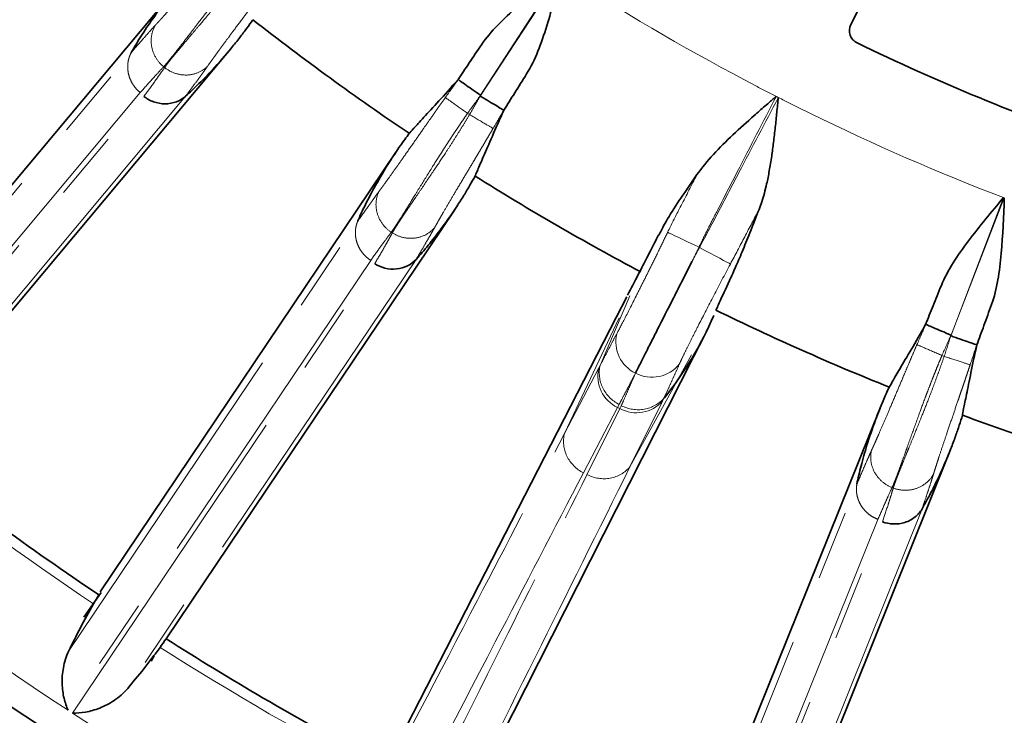
# Model space of a CAD drawing. Units: millimetres. Extents: x 40 to 386, y 10 to 290.
# Drawn here: x 103 to 121, y 34 to 47 of the extents above; entities that cross this region are included whole.
import ezdxf

# ---------------------------------------------------------------- set-up
doc = ezdxf.new("R2010")
doc.units = ezdxf.units.MM
for name, pattern in [('SLD-Durchgehend', [0]), ('SLD-Phantom', [12.7, 6.35, -1.27, 1.27, -1.27, 1.27, -1.27]), ('SLD-Punktstrich', [19.05, 15.24, -1.27, 1.27, -1.27])]:
    doc.linetypes.add(name, pattern=pattern)
doc.layers.add('SICHTBAR', color=7, linetype='SLD-Punktstrich')

msp = doc.modelspace()

# ---------------------------------------------------------------- linework, layer by layer
at = {"color": 8, "linetype": 'SLD-Phantom', "lineweight": 18}
for p, q in [((111.1599, 45.7963), (112.6421, 48.0614)), ((112.627, 48.0711), (111.1671, 45.8101)), ((110.7571, 46.0965), (111.1829, 46.7362)), ((98.703, 39.3298), (104.773, 46.5899)), ((112.0084, 46.2002), (111.5887, 45.539)), ((115.993, 46.0913), (116.2036, 45.9806)), ((104.9412, 45.8586), (98.5763, 38.2479)), ((98.649, 38.1887), (105.0071, 45.7901)), ((105.7698, 45.7909), (99.7007, 38.5328)), ((116.9857, 45.5821), (117.1991, 45.4768)), ((110.9278, 45.4786), (110.9637, 45.4553)), ((119.7666, 41.4066), (120.7455, 43.9303)), ((120.7287, 43.9368), (119.7708, 41.4216)), ((103.6355, 35.6427), (108.9133, 43.4975)), ((109.1571, 42.7878), (103.6226, 34.5535)), ((103.701, 34.5023), (109.2297, 42.7267)), ((109.9882, 42.8072), (104.7111, 34.9544)), ((119.3102, 41.6165), (119.5937, 42.3308)), ((113.3528, 40.8664), (113.8935, 42.1388)), ((120.5126, 41.9781), (120.2396, 41.2441)), ((112.7007, 39.6189), (113.6983, 41.7341)), ((115.0228, 41.0592), (113.8979, 39.0089)), ((119.6056, 41.0476), (119.6455, 41.0323)), ((112.7007, 39.6189), (113.3239, 40.8112)), ((113.3239, 40.8112), (113.3528, 40.8664)), ((113.9797, 40.6814), (113.9994, 40.7221)), ((114.4962, 40.2139), (113.8979, 39.0089)), ((114.5239, 40.2697), (114.4962, 40.2139)), ((113.6716, 40.0964), (113.047, 38.8992)), ((113.1121, 38.866), (113.7136, 40.075)), ((113.7005, 40.1518), (113.6716, 40.0964)), ((113.6716, 40.0964), (113.7136, 40.075)), ((113.7136, 40.075), (113.7397, 40.1275)), ((114.5176, 29.9105), (118.0471, 38.691)), ((119.242, 38.2392), (115.7128, 29.4608)), ((118.4331, 38.0475), (114.7315, 28.8424)), ((114.8189, 28.8086), (118.5168, 38.0027))]:
    msp.add_line(p, q, dxfattribs=at)
at = {"color": 8, "linetype": 'SLD-Phantom', "lineweight": 18, "flags": 128}
for points in [[(105.3863, 46.3177), (105.3841, 46.3195), (105.3818, 46.3214), (105.3795, 46.3232), (105.3773, 46.325), (105.375, 46.3269), (105.3727, 46.3287), (105.3705, 46.3306), (105.3682, 46.3324)], [(109.5518, 43.291), (109.5494, 43.2926), (109.5469, 43.2942), (109.5445, 43.2957), (109.542, 43.2973), (109.5396, 43.2989), (109.5371, 43.3005), (109.5347, 43.3021), (109.5322, 43.3037)], [(114.5873, 43.302), (114.6167, 43.2881), (114.6616, 43.2668), (114.7208, 43.2388), (114.7927, 43.2048), (114.8751, 43.1658), (114.9658, 43.1229), (115.062, 43.0773), (115.1611, 43.0304)], [(115.1611, 43.0304), (115.1622, 43.0299), (115.1633, 43.0293), (115.1644, 43.0287), (115.1655, 43.0282), (115.1666, 43.0276), (115.1677, 43.0271), (115.1688, 43.0265), (115.1699, 43.0259)], [(115.735, 42.7216), (115.7103, 42.735), (115.6687, 42.7574), (115.6117, 42.7881), (115.541, 42.8261), (115.4588, 42.8704), (115.3676, 42.9195), (115.2703, 42.9719), (115.1699, 43.0259)], [(118.7145, 38.6217), (118.7118, 38.6227), (118.7091, 38.6238), (118.7064, 38.6248), (118.7036, 38.6259), (118.7009, 38.6269), (118.6982, 38.628), (118.6955, 38.629), (118.6927, 38.6301)]]:
    msp.add_lwpolyline(points, dxfattribs=at)
at = {"color": 8, "linetype": 'SLD-Phantom', "lineweight": 18}
for centre, radius, start, end in [((136.3458, 84.5451), 43.5078, 236.98798, 242.1087), ((136.3458, 84.5451), 43.5078, 242.42198, 243), ((136.3458, 84.5451), 43.5078, 243, 243.57802), ((136.3458, 84.5451), 43.5078, 243.8913, 248.96438), ((114.2844, 41.3), 0.6444, 167.01911, 243.75273), ((114.2981, 41.2946), 0.6458, 242.45299, 321.54969), ((113.9523, 40.6749), 0.643, 167.76293, 244.11024), ((114.0166, 40.6421), 0.643, 241.88976, 318.23707), ((136.3458, 84.5451), 57.8698, 231.559702, 236.119496), ((136.3458, 84.5451), 59.7492, 230.882134, 236.792292), ((136.3458, 84.5451), 57.8698, 237.559702, 242.190742), ((136.3458, 84.5451), 59.7492, 236.882134, 242.895006)]:
    msp.add_arc(centre, radius, start, end, dxfattribs=at)
for points, knots in [([(105.2213, 47.0967), (105.2309, 47.1071), (105.2501, 47.1279), (105.2824, 47.1633), (105.3209, 47.2058), (105.3716, 47.2623), (105.4587, 47.3601), (105.5841, 47.5023), (105.7592, 47.7026), (105.9483, 47.9202), (106.1265, 48.1259), (106.2721, 48.2939), (106.3888, 48.4283), (106.5007, 48.5567), (106.5736, 48.6398), (106.6089, 48.68)], [0, 0, 0, 0, 0.0409921, 0.0819273, 0.1228118, 0.1772509, 0.245324, 0.3757166, 0.4932478, 0.6281286, 0.7445591, 0.8138567, 0.8795853, 0.9416592, 1, 1, 1, 1]), ([(106.9835, 48.3496), (106.9601, 48.3226), (106.9125, 48.2674), (106.8403, 48.1825), (106.7661, 48.0941), (106.6899, 48.0023), (106.612, 47.9073), (106.5326, 47.8095), (106.4077, 47.654), (106.2202, 47.4159), (106.0239, 47.1627), (105.8797, 46.975), (105.7839, 46.8502), (105.7028, 46.7449), (105.6184, 46.6363), (105.5419, 46.5392), (105.4734, 46.4545), (105.4154, 46.3851), (105.3836, 46.3496), (105.3682, 46.3324)], [0, 0, 0, 0, 0.03188764, 0.06510375, 0.09964978, 0.13552703, 0.17273666, 0.21127972, 0.25115718, 0.35819076, 0.50100742, 0.58000171, 0.62545098, 0.69056366, 0.7508465, 0.8182948, 0.88230089, 0.94286799, 1, 1, 1, 1]), ([(105.3863, 46.3177), (105.3938, 46.328), (105.4088, 46.3491), (105.4357, 46.3849), (105.4665, 46.4247), (105.5017, 46.4692), (105.5414, 46.5184), (105.5858, 46.5727), (105.6433, 46.6422), (105.7186, 46.732), (105.8019, 46.8306), (105.9037, 46.9505), (106.0563, 47.1306), (106.2653, 47.3793), (106.4776, 47.6361), (106.6413, 47.8386), (106.7744, 48.0065), (106.8992, 48.1668), (106.9784, 48.2719), (107.0167, 48.3226)], [0, 0, 0, 0, 0.0321726, 0.0654976, 0.099976, 0.1356083, 0.1723954, 0.2103376, 0.2494357, 0.3091201, 0.374669, 0.415366, 0.4991076, 0.6417757, 0.7488064, 0.8176528, 0.8824632, 0.9432434, 1, 1, 1, 1]), ([(107.4192, 48.0267), (107.4014, 48.0026), (107.3651, 47.9534), (107.3093, 47.8783), (107.2516, 47.8007), (107.192, 47.7208), (107.1308, 47.639), (107.0683, 47.5555), (106.9655, 47.4183), (106.8174, 47.2205), (106.6449, 46.9897), (106.4865, 46.7764), (106.3774, 46.6279), (106.3, 46.5215), (106.2497, 46.4516), (106.2046, 46.3883), (106.18, 46.3532), (106.1677, 46.3357)], [0, 0, 0, 0, 0.032729, 0.0667447, 0.1020346, 0.1385859, 0.1763852, 0.2154191, 0.2556746, 0.3717473, 0.5068197, 0.6245491, 0.7544832, 0.81394, 0.8772309, 0.9386136, 1, 1, 1, 1]), ([(104.7769, 46.5938), (104.8493, 46.6772), (104.9579, 46.8024), (105.0953, 46.9568), (105.1706, 47.0409), (105.2091, 47.0832), (105.2213, 47.0967)], [0, 0, 0, 0, 0.499267, 0.7489966, 0.9197642, 1, 1, 1, 1]), ([(105.2213, 47.0967), (105.1886, 47.0436), (105.163, 46.9808), (105.137, 46.8432), (105.1368, 46.7687), (105.1648, 46.623), (105.1929, 46.5521), (105.2692, 46.4279), (105.3171, 46.3746), (105.3682, 46.3324)], [0, 0, 0, 0, 0.25, 0.25, 0.5, 0.5, 0.75, 0.75, 1, 1, 1, 1]), ([(104.7769, 46.5938), (104.7699, 46.5802), (104.7549, 46.5507), (104.7361, 46.5001), (104.7203, 46.44), (104.7108, 46.3698), (104.7107, 46.2902), (104.7233, 46.2028), (104.7516, 46.1108), (104.7975, 46.0191), (104.8601, 45.9316), (104.9141, 45.883), (104.9412, 45.8586)], [0, 0, 0, 0, 0.0581063, 0.1259167, 0.2038638, 0.2921936, 0.3908387, 0.4992791, 0.6164208, 0.7405352, 0.8693052, 1, 1, 1, 1]), ([(105.3682, 46.3324), (105.327, 46.2878), (105.2547, 46.2096), (105.112, 46.052), (105.0116, 45.9382), (104.9413, 45.8585)], [0, 0, 0, 0, 0.285731, 0.500019, 1, 1, 1, 1]), ([(105.0074, 45.7899), (105.0716, 45.877), (105.1613, 45.9991), (105.2725, 46.1553), (105.3352, 46.2437), (105.3722, 46.2972), (105.3863, 46.3177)], [0, 0, 0, 0, 0.4999792, 0.6999812, 0.8849739, 1, 1, 1, 1]), ([(105.3863, 46.3177), (105.4385, 46.2763), (105.5009, 46.2405), (105.639, 46.1916), (105.7146, 46.1789), (105.8638, 46.1824), (105.937, 46.1985), (106.0665, 46.2535), (106.1227, 46.2921), (106.1677, 46.3357)], [0, 0, 0, 0, 0.25, 0.25, 0.5, 0.5, 0.75, 0.75, 1, 1, 1, 1]), ([(106.1677, 46.3357), (106.1619, 46.3274), (106.1448, 46.3034), (106.1118, 46.2573), (106.0506, 46.1725), (105.9672, 46.058), (105.8674, 45.9226), (105.8007, 45.8337), (105.7678, 45.7898)], [0, 0, 0, 0, 0.0433769, 0.1269574, 0.2509798, 0.5007115, 0.7535578, 1, 1, 1, 1]), ([(110.5207, 45.7682), (110.5988, 45.8782), (110.6775, 45.9877), (110.7571, 46.0964), (110.7571, 46.0964), (110.7571, 46.0965), (110.7571, 46.0965)], [0, 0, 0, 0, 0.0008097487, 0.0008097487, 0.0008097487, 0.0008098087, 0.0008098087, 0.0008098087, 0.0008098087]), ([(109.3063, 44.0485), (109.3147, 44.0598), (109.3316, 44.0825), (109.36, 44.1211), (109.3939, 44.1674), (109.4384, 44.2289), (109.5148, 44.3352), (109.6247, 44.4898), (109.7778, 44.7073), (109.9431, 44.9435), (110.0989, 45.1666), (110.2261, 45.3489), (110.3282, 45.4948), (110.426, 45.6342), (110.4898, 45.7244), (110.5207, 45.7682)], [0, 0, 0, 0, 0.04099212, 0.08192726, 0.12281184, 0.17725089, 0.24532404, 0.37571656, 0.49324777, 0.62812864, 0.74455908, 0.81385673, 0.8795853, 0.94165923, 1, 1, 1, 1]), ([(110.5207, 45.7682), (110.5252, 45.765), (110.571, 45.7324), (110.7209, 45.6258), (110.8241, 45.5524), (110.9278, 45.4786)], [0, 0, 0, 0, 0.5, 0.5, 1, 1, 1, 1]), ([(116.5697, 45.7843), (116.3337, 45.3259), (116.0978, 44.8676), (115.7439, 44.18), (115.6259, 43.9508), (115.4489, 43.607), (115.3895, 43.4926), (115.2728, 43.2628), (115.2162, 43.147), (115.1611, 43.0304)], [0, 0, 0, 0, 0.5, 0.5, 0.75, 0.75, 0.875, 0.875, 1, 1, 1, 1]), ([(115.1699, 43.0259), (115.2922, 43.253), (115.412, 43.4813), (115.652, 43.9378), (115.7718, 44.1661), (116.1309, 44.8513), (116.3698, 45.3083), (116.6094, 45.7651)], [0, 0, 0, 0, 0.25, 0.25, 0.5, 0.5, 1, 1, 1, 1]), ([(110.9278, 45.4786), (110.9074, 45.4493), (110.8657, 45.3895), (110.8029, 45.2976), (110.7383, 45.2019), (110.6721, 45.1026), (110.6046, 45), (110.5359, 44.8944), (110.4279, 44.7267), (110.2662, 44.4703), (110.0975, 44.198), (109.9737, 43.9963), (109.8916, 43.8621), (109.8218, 43.7489), (109.7493, 43.632), (109.6833, 43.5275), (109.6241, 43.4361), (109.5737, 43.361), (109.5458, 43.3224), (109.5322, 43.3037)], [0, 0, 0, 0, 0.0318876, 0.0651037, 0.0996498, 0.135527, 0.1727367, 0.2112797, 0.2511572, 0.3581908, 0.5010074, 0.5800017, 0.625451, 0.6905637, 0.7508465, 0.8182948, 0.8823009, 0.942868, 1, 1, 1, 1]), ([(109.5518, 43.291), (109.5581, 43.302), (109.5709, 43.3246), (109.5939, 43.363), (109.6203, 43.4058), (109.6507, 43.4537), (109.685, 43.5068), (109.7235, 43.5654), (109.7735, 43.6405), (109.839, 43.7378), (109.9114, 43.8445), (110.0002, 43.9744), (110.1331, 44.1694), (110.315, 44.4386), (110.4992, 44.7162), (110.6409, 44.9347), (110.7557, 45.1156), (110.863, 45.2881), (110.9309, 45.4009), (110.9637, 45.4553)], [0, 0, 0, 0, 0.0321726, 0.0654976, 0.099976, 0.1356083, 0.1723954, 0.2103376, 0.2494357, 0.3091201, 0.374669, 0.415366, 0.4991076, 0.6417757, 0.7488064, 0.8176528, 0.8824632, 0.9432434, 1, 1, 1, 1]), ([(110.9637, 45.4553), (111.0737, 45.391), (111.1831, 45.327), (111.3419, 45.2341), (111.3904, 45.2058), (111.3949, 45.2031)], [0, 0, 0, 0, 0.5, 0.5, 1, 1, 1, 1]), ([(111.5887, 45.539), (111.5887, 45.539), (111.5887, 45.5389), (111.5887, 45.5389), (111.525, 45.4266), (111.4603, 45.3146), (111.3949, 45.2031)], [-0.00000006, -0.00000006, -0.00000006, -0.00000006, 0, 0, 0, 0.00077610924, 0.00077610924, 0.00077610924, 0.00077610924]), ([(111.3949, 45.2031), (111.3797, 45.1773), (111.3487, 45.1245), (111.3011, 45.044), (111.2518, 44.9608), (111.2009, 44.8752), (111.1486, 44.7874), (111.0952, 44.6978), (111.0073, 44.5506), (110.8806, 44.3384), (110.7332, 44.0908), (110.598, 43.8621), (110.505, 43.7031), (110.4391, 43.5891), (110.3964, 43.5144), (110.3581, 43.4467), (110.3374, 43.4092), (110.327, 43.3905)], [0, 0, 0, 0, 0.032729, 0.0667447, 0.1020346, 0.1385859, 0.1763852, 0.2154191, 0.2556746, 0.3717473, 0.5068197, 0.6245491, 0.7544832, 0.81394, 0.8772309, 0.9386136, 1, 1, 1, 1]), ([(114.7991, 43.7248), (114.7991, 43.7248), (114.7991, 43.7249), (114.7991, 43.7249), (114.8941, 43.9099), (114.9891, 44.095), (115.0842, 44.2801), (115.0974, 44.3058), (115.1106, 44.3316), (115.1239, 44.3573)], [-0.0000000599, -0.0000000599, -0.0000000599, -0.0000000599, 0, 0, 0, 0.0012482655, 0.0012482655, 0.0012482655, 0.0014219208, 0.0014219208, 0.0014219208, 0.0014219208]), ([(108.9168, 43.5018), (108.9801, 43.5924), (109.0751, 43.7282), (109.1955, 43.8961), (109.2616, 43.9876), (109.2955, 44.0338), (109.3063, 44.0485)], [0, 0, 0, 0, 0.49926702, 0.74899656, 0.91976421, 1, 1, 1, 1]), ([(109.3063, 44.0485), (109.2792, 43.9922), (109.2604, 43.9271), (109.2489, 43.7875), (109.2565, 43.7134), (109.2996, 43.5714), (109.3349, 43.5039), (109.4238, 43.3883), (109.477, 43.3403), (109.5322, 43.3037)], [0, 0, 0, 0, 0.25, 0.25, 0.5, 0.5, 0.75, 0.75, 1, 1, 1, 1]), ([(116.2593, 43.72), (116.1723, 43.5535), (116.0852, 43.3869), (115.9108, 43.0539), (115.8237, 42.8874), (115.735, 42.7216)], [0, 0, 0, 0, 0.5, 0.5, 1, 1, 1, 1]), ([(108.9168, 43.5018), (108.9113, 43.4876), (108.8994, 43.4566), (108.886, 43.4044), (108.8766, 43.343), (108.8745, 43.2722), (108.8827, 43.193), (108.9044, 43.1074), (108.9421, 43.0189), (108.9974, 42.9324), (109.0688, 42.852), (109.1275, 42.8093), (109.1571, 42.7878)], [0, 0, 0, 0, 0.0581063, 0.1259167, 0.2038638, 0.2921936, 0.3908387, 0.4992791, 0.6164208, 0.7405352, 0.8693052, 1, 1, 1, 1]), ([(109.5322, 43.3037), (109.4959, 43.255), (109.4322, 43.1697), (109.3067, 42.9981), (109.2187, 42.8744), (109.1571, 42.7878)], [0, 0, 0, 0, 0.285731, 0.500019, 1, 1, 1, 1]), ([(109.2301, 42.7264), (109.2848, 42.8198), (109.3613, 42.9506), (109.4556, 43.1176), (109.5087, 43.212), (109.5398, 43.2691), (109.5518, 43.291)], [0, 0, 0, 0, 0.4999792, 0.6999812, 0.8849739, 1, 1, 1, 1]), ([(109.5518, 43.291), (109.608, 43.2553), (109.6738, 43.2261), (109.8163, 43.192), (109.8928, 43.1873), (110.0408, 43.2063), (110.1119, 43.23), (110.2349, 43.2982), (110.2868, 43.3424), (110.327, 43.3905)], [0, 0, 0, 0, 0.25, 0.25, 0.5, 0.5, 0.75, 0.75, 1, 1, 1, 1]), ([(110.327, 43.3905), (110.322, 43.3817), (110.3076, 43.356), (110.2796, 43.3067), (110.2276, 43.216), (110.1566, 43.0934), (110.0715, 42.9484), (110.0145, 42.8529), (109.9863, 42.8058)], [0, 0, 0, 0, 0.0433769, 0.1269574, 0.2509798, 0.5007115, 0.7535578, 1, 1, 1, 1]), ([(113.6565, 41.4448), (113.6946, 41.5149), (113.7445, 41.6115), (113.8707, 41.8574), (113.9441, 42.002), (114.0682, 42.2486), (114.112, 42.3358), (114.2016, 42.5149), (114.2478, 42.6074), (114.3427, 42.7986), (114.3918, 42.898), (114.4896, 43.0982), (114.5385, 43.1995), (114.5873, 43.302)], [0, 0, 0, 0, 0.25, 0.25, 0.5, 0.5, 0.625, 0.625, 0.75, 0.75, 0.875, 0.875, 1, 1, 1, 1]), ([(115.735, 42.7216), (115.6298, 42.5249), (115.5295, 42.3322), (115.334, 41.9565), (115.2434, 41.7808), (115.1195, 41.5381), (115.0803, 41.4607), (115.0084, 41.3178), (114.9753, 41.2515), (114.9151, 41.1293), (114.8879, 41.0731), (114.8404, 40.9737), (114.82, 40.9302), (114.8038, 40.8931)], [0, 0, 0, 0, 0.25, 0.25, 0.5, 0.5, 0.625, 0.625, 0.75, 0.75, 0.875, 0.875, 1, 1, 1, 1]), ([(119.1473, 41.2462), (119.2007, 41.3701), (119.255, 41.4935), (119.3102, 41.6165), (119.3102, 41.6165), (119.3102, 41.6165), (119.3102, 41.6165)], [0, 0, 0, 0, 0.0008097487, 0.0008097487, 0.0008097487, 0.0008098087, 0.0008098087, 0.0008098087, 0.0008098087]), ([(113.353, 40.8664), (113.353, 40.8664), (113.353, 40.8664), (113.353, 40.8664), (113.4245, 41.0037), (113.4957, 41.1413), (113.5674, 41.2783), (113.5964, 41.3335), (113.6261, 41.389), (113.6565, 41.4448)], [-0.00000006, -0.00000006, -0.00000006, -0.00000006, 0, 0, 0, 0.00268993, 0.00268993, 0.00268993, 0.0037747326, 0.0037747326, 0.0037747326, 0.0037747326]), ([(118.3169, 39.3116), (118.3228, 39.3245), (118.3346, 39.3502), (118.3543, 39.3938), (118.3778, 39.4461), (118.4086, 39.5155), (118.4612, 39.6354), (118.5366, 39.8094), (118.6411, 40.054), (118.7537, 40.3194), (118.8597, 40.5701), (118.9462, 40.7749), (119.0157, 40.9388), (119.0824, 41.0955), (119.1261, 41.197), (119.1473, 41.2462)], [0, 0, 0, 0, 0.0409921, 0.0819273, 0.1228118, 0.1772509, 0.245324, 0.3757166, 0.4932478, 0.6281286, 0.7445591, 0.8138567, 0.8795853, 0.9416592, 1, 1, 1, 1]), ([(119.1473, 41.2462), (119.1523, 41.244), (119.2039, 41.2217), (119.3726, 41.1486), (119.4888, 41.0983), (119.6056, 41.0476)], [0, 0, 0, 0, 0.5, 0.5, 1, 1, 1, 1]), ([(120.2396, 41.2441), (120.2396, 41.2441), (120.2395, 41.244), (120.2395, 41.244), (120.2006, 41.1209), (120.1606, 40.9979), (120.1198, 40.8753)], [-0.00000006, -0.00000006, -0.00000006, -0.00000006, 0, 0, 0, 0.00077610924, 0.00077610924, 0.00077610924, 0.00077610924]), ([(114.8038, 40.8931), (114.7778, 40.8331), (114.7501, 40.7731), (114.723, 40.7135), (114.6961, 40.6543), (114.6695, 40.5953), (114.643, 40.5362), (114.6164, 40.477), (114.5897, 40.4178), (114.5629, 40.3587), (114.5489, 40.3279), (114.5349, 40.297), (114.5208, 40.2663)], [0, 0, 0, 0, 0.0010829116, 0.0010829116, 0.0010829116, 0.0021566739, 0.0021566739, 0.0021566739, 0.0032339028, 0.0032339028, 0.0032339028, 0.0037970522, 0.0037970522, 0.0037970522, 0.0037970522]), ([(119.6056, 41.0476), (119.5918, 41.0148), (119.5634, 40.9476), (119.5211, 40.8446), (119.4778, 40.7375), (119.4337, 40.6266), (119.389, 40.5123), (119.3437, 40.3947), (119.273, 40.2082), (119.1682, 39.9238), (119.0597, 39.6223), (118.9806, 39.3993), (118.9281, 39.251), (118.8835, 39.1258), (118.8368, 38.9964), (118.794, 38.8804), (118.755, 38.7787), (118.7214, 38.6948), (118.7021, 38.6512), (118.6927, 38.6301)], [0, 0, 0, 0, 0.0318876, 0.0651037, 0.0996498, 0.135527, 0.1727367, 0.2112797, 0.2511572, 0.3581908, 0.5010074, 0.5800017, 0.625451, 0.6905637, 0.7508465, 0.8182948, 0.8823009, 0.942868, 1, 1, 1, 1]), ([(118.7145, 38.6217), (118.7184, 38.6338), (118.7262, 38.6585), (118.7407, 38.7008), (118.7577, 38.7482), (118.7774, 38.8014), (118.7999, 38.8605), (118.8254, 38.9258), (118.8587, 39.0097), (118.9025, 39.1184), (118.9512, 39.2379), (119.011, 39.3834), (119.1005, 39.6018), (119.2224, 39.903), (119.345, 40.2127), (119.438, 40.4559), (119.5128, 40.6567), (119.5819, 40.8478), (119.6248, 40.9722), (119.6455, 41.0323)], [0, 0, 0, 0, 0.0321726, 0.0654976, 0.099976, 0.1356083, 0.1723954, 0.2103376, 0.2494357, 0.3091201, 0.374669, 0.415366, 0.4991076, 0.6417757, 0.7488064, 0.8176528, 0.8824632, 0.9432434, 1, 1, 1, 1]), ([(119.6455, 41.0323), (119.7665, 40.9922), (119.8869, 40.9524), (120.0615, 40.8946), (120.1148, 40.8769), (120.1198, 40.8753)], [0, 0, 0, 0, 0.5, 0.5, 1, 1, 1, 1]), ([(113.353, 40.8664), (113.3203, 40.7322), (113.3371, 40.5851), (113.4623, 40.3278), (113.5703, 40.2184), (113.7006, 40.1518)], [0, 0, 0, 0, 0.5, 0.5, 1, 1, 1, 1]), ([(120.1198, 40.8753), (120.1103, 40.8468), (120.0909, 40.7888), (120.0612, 40.7001), (120.0302, 40.6085), (119.9982, 40.5141), (119.9653, 40.4174), (119.9317, 40.3187), (119.8763, 40.1564), (119.7965, 39.9225), (119.7038, 39.6497), (119.6191, 39.3979), (119.5612, 39.2229), (119.5205, 39.0978), (119.4942, 39.0158), (119.4709, 38.9417), (119.4583, 38.9007), (119.4521, 38.8802)], [0, 0, 0, 0, 0.032729, 0.0667447, 0.1020346, 0.1385859, 0.1763852, 0.2154191, 0.2556746, 0.3717473, 0.5068197, 0.6245491, 0.7544832, 0.81394, 0.8772309, 0.9386136, 1, 1, 1, 1]), ([(113.9797, 40.6814), (113.9574, 40.6408), (113.9355, 40.6001), (113.914, 40.5591), (113.8854, 40.5049), (113.8571, 40.4505), (113.8286, 40.3962), (113.8002, 40.3419), (113.7717, 40.2875), (113.7433, 40.2332), (113.7291, 40.2061), (113.7148, 40.1789), (113.7006, 40.1518)], [0.0002643897, 0.0002643897, 0.0002643897, 0.0002643897, 0.0010756375, 0.0010756375, 0.0010756375, 0.0021512607, 0.0021512607, 0.0021512607, 0.0032268837, 0.0032268837, 0.0032268837, 0.0037646712, 0.0037646712, 0.0037646712, 0.0037646712]), ([(113.7396, 40.1275), (113.7524, 40.1569), (113.7653, 40.1862), (113.778, 40.2157), (113.8025, 40.272), (113.8268, 40.3284), (113.8511, 40.3848), (113.8754, 40.4412), (113.8997, 40.4977), (113.9243, 40.5539), (113.9428, 40.5964), (113.9614, 40.6388), (113.9797, 40.6814)], [0, 0, 0, 0, 0.0005614596, 0.0005614596, 0.0005614596, 0.0016370962, 0.0016370962, 0.0016370962, 0.0027127333, 0.0027127333, 0.0027127333, 0.003523927, 0.003523927, 0.003523927, 0.003523927]), ([(113.7396, 40.1275), (113.8698, 40.0623), (114.0212, 40.0398), (114.3023, 40.0897), (114.4311, 40.162), (114.5208, 40.2663)], [0, 0, 0, 0, 0.5, 0.5, 1, 1, 1, 1]), ([(109.0011, 32.5222), (109.7033, 33.8722), (110.4062, 35.2218), (111.1098, 36.5711), (111.6397, 37.5872), (112.17, 38.6032), (112.7007, 39.6189)], [0, 0, 0, 0, 0.026794486, 0.026794486, 0.026794486, 0.046973438, 0.046973438, 0.046973438, 0.046973438]), ([(112.7007, 39.6189), (112.6667, 39.4843), (112.6825, 39.3361), (112.8073, 39.0767), (112.9159, 38.9663), (113.047, 38.8992)], [0, 0, 0, 0, 0.5, 0.5, 1, 1, 1, 1]), ([(118.0496, 38.6959), (118.0927, 38.7977), (118.1573, 38.9503), (118.2402, 39.1396), (118.2858, 39.2428), (118.3094, 39.295), (118.3169, 39.3116)], [0, 0, 0, 0, 0.499267, 0.7489966, 0.9197642, 1, 1, 1, 1]), ([(118.3169, 39.3116), (118.3021, 39.2509), (118.2972, 39.1833), (118.315, 39.0444), (118.3378, 38.9735), (118.4095, 38.8435), (118.4581, 38.7849), (118.5691, 38.6903), (118.6311, 38.6544), (118.6927, 38.6301)], [0, 0, 0, 0, 0.25, 0.25, 0.5, 0.5, 0.75, 0.75, 1, 1, 1, 1]), ([(113.8979, 39.0089), (113.3224, 37.8503), (112.7464, 36.6919), (112.1699, 35.5339), (111.5576, 34.3038), (110.9447, 33.074), (110.3312, 31.8445)], [0, 0, 0, 0, 0.022778629, 0.022778629, 0.022778629, 0.046973438, 0.046973438, 0.046973438, 0.046973438]), ([(113.1121, 38.866), (113.2435, 38.7994), (113.3966, 38.7764), (113.6798, 38.8279), (113.809, 38.9022), (113.8979, 39.0089)], [0, 0, 0, 0, 0.5, 0.5, 1, 1, 1, 1]), ([(113.047, 38.8992), (112.5095, 37.8686), (111.9724, 36.8378), (111.4357, 35.8068), (110.664, 34.3242), (109.893, 32.8413), (109.1227, 31.358)], [0, 0, 0, 0, 0.020390257, 0.020390257, 0.020390257, 0.049710427, 0.049710427, 0.049710427, 0.049710427]), ([(109.3178, 31.2586), (110.0705, 32.7644), (110.8224, 34.2706), (111.5735, 35.7772), (112.0868, 36.8066), (112.5996, 37.8362), (113.1121, 38.866)], [0, 0, 0, 0, 0.029531797, 0.029531797, 0.029531797, 0.049710427, 0.049710427, 0.049710427, 0.049710427]), ([(118.7145, 38.6217), (118.7769, 38.5984), (118.8473, 38.5836), (118.9938, 38.5799), (119.0696, 38.5912), (119.2104, 38.6405), (119.2751, 38.6785), (119.3812, 38.7708), (119.4227, 38.8248), (119.4521, 38.8802)], [0, 0, 0, 0, 0.25, 0.25, 0.5, 0.5, 0.75, 0.75, 1, 1, 1, 1]), ([(119.4521, 38.8802), (119.4491, 38.8706), (119.4403, 38.8424), (119.4231, 38.7884), (119.3911, 38.6888), (119.3472, 38.5542), (119.2941, 38.3946), (119.2582, 38.2894), (119.2404, 38.2375)], [0, 0, 0, 0, 0.0433769, 0.1269574, 0.2509798, 0.5007115, 0.7535578, 1, 1, 1, 1]), ([(118.0496, 38.6959), (118.0472, 38.6808), (118.042, 38.6481), (118.0397, 38.5942), (118.0433, 38.5322), (118.0559, 38.4625), (118.0804, 38.3867), (118.1194, 38.3075), (118.1748, 38.2288), (118.2468, 38.1557), (118.3333, 38.0919), (118.3997, 38.0624), (118.4331, 38.0475)], [0, 0, 0, 0, 0.0581063, 0.1259167, 0.2038638, 0.2921936, 0.3908387, 0.4992791, 0.6164208, 0.7405352, 0.8693052, 1, 1, 1, 1]), ([(118.6927, 38.6301), (118.6673, 38.5749), (118.6228, 38.4783), (118.5357, 38.2843), (118.4754, 38.145), (118.4331, 38.0475)], [0, 0, 0, 0, 0.28573099, 0.50001898, 1, 1, 1, 1]), ([(118.5173, 38.0026), (118.5513, 38.1053), (118.599, 38.2492), (118.6565, 38.4321), (118.6888, 38.5355), (118.7074, 38.5978), (118.7145, 38.6217)], [0, 0, 0, 0, 0.4999792, 0.6999812, 0.8849739, 1, 1, 1, 1])]:
    msp.add_open_spline(points, degree=3, knots=knots, dxfattribs=at)
for points in [[(104.7728, 46.59), (104.7741, 46.5912), (104.7755, 46.5925), (104.7769, 46.5938)], [(105.7678, 45.7898), (105.7685, 45.7901), (105.7692, 45.7904), (105.77, 45.7907)], [(111.1671, 45.8101), (111.0866, 45.7002), (111.0068, 45.5897), (110.9278, 45.4786)], [(110.9637, 45.4553), (111.0299, 45.5685), (111.0953, 45.6822), (111.1599, 45.7963)], [(116.5697, 45.7843), (116.5777, 45.7827), (116.5857, 45.781), (116.5936, 45.7794)], [(116.6094, 45.7651), (116.6041, 45.7698), (116.5989, 45.7746), (116.5936, 45.7794)], [(114.5873, 43.302), (114.6552, 43.4444), (114.7254, 43.5856), (114.7991, 43.7248)], [(108.9131, 43.4976), (108.9143, 43.499), (108.9156, 43.5004), (108.9168, 43.5018)], [(115.1611, 43.0304), (115.1194, 42.9439), (115.0772, 42.8569), (115.0353, 42.771)], [(115.0353, 42.771), (115.0796, 42.8554), (115.1248, 42.9413), (115.1699, 43.0259)], [(109.9863, 42.8058), (109.987, 42.8062), (109.9877, 42.8066), (109.9884, 42.807)], [(119.7708, 41.4216), (119.7149, 41.2974), (119.6598, 41.1727), (119.6056, 41.0476)], [(119.6455, 41.0323), (119.6868, 41.1568), (119.7271, 41.2816), (119.7666, 41.4066)], [(118.0468, 38.691), (118.0477, 38.6927), (118.0486, 38.6943), (118.0496, 38.6959)], [(119.2404, 38.2375), (119.241, 38.238), (119.2416, 38.2385), (119.2422, 38.2391)]]:
    msp.add_open_spline(points, degree=3, dxfattribs=at)
at = {"layer": 'SICHTBAR', "linetype": 'SLD-Durchgehend', "lineweight": 35}
for p, q in [((117.938, 47.1062), (129.9517, 70.6845)), ((105.6073, 47.7824), (99.3855, 40.3412)), ((100.4946, 39.3626), (106.558, 46.6143)), ((110.7535, 46.0994), (110.7571, 46.0965)), ((111.5887, 45.539), (111.593, 45.5368)), ((109.6185, 44.7707), (104.2086, 36.7199)), ((105.4139, 35.8626), (110.686, 43.7084)), ((113.8405, 42.1237), (113.6513, 41.7547)), ((113.6513, 41.7547), (109.4213, 33.5068)), ((119.3061, 41.6186), (119.3102, 41.6165)), ((115.0671, 41.0333), (115.2544, 41.4033)), ((120.2396, 41.2441), (120.2442, 41.2428)), ((110.8807, 32.7632), (115.0671, 41.0333)), ((118.4721, 40.0829), (114.8543, 31.0833)), ((116.2115, 30.4954), (119.7372, 39.2658)), ((104.2239, 36.709), (103.9099, 36.2596)), ((105.1383, 35.4533), (105.1982, 35.5514))]:
    msp.add_line(p, q, dxfattribs=at)
msp.add_circle((136.3458, 84.5451), 75, dxfattribs=at)
for radius, start, end in [(47.5, 231.84557, 236.11288), (41.9738, 244.161, 250.839), (47.5, 237.84557, 242.06988), (47.5, 243.93037, 248.11288), (47.5, 249.84557, 254.11288), (60.2711, 228.089752, 239.910248), (57.6781, 231.568527, 236.108732), (57.6781, 237.568527, 241.704061)]:
    msp.add_arc((136.3458, 84.5451), radius, start, end, dxfattribs=at)
for centre, start_param, end_param in [((110.6166, 32.8091), 1.619216, 1.6432768), ((99.2339, 40.1129), 4.6781976, 4.7022413)]:
    msp.add_ellipse(centre, major_axis=(4.4515, 6.6245), ratio=0.9397005, start_param=start_param, end_param=end_param, dxfattribs=at)
for points, knots in [([(104.773, 46.5899), (104.8015, 46.6385), (104.8594, 46.7373), (104.989, 46.946), (105.1847, 47.2396), (105.4356, 47.5757), (105.6775, 47.8692), (105.8231, 48.0299), (105.8849, 48.0981)], [0, 0, 0, 0, 0.0900136, 0.1830347, 0.3925172, 0.6535965, 0.852908, 1, 1, 1, 1]), ([(111.1829, 46.7362), (111.2671, 46.8614), (111.3691, 46.9796), (111.5917, 47.2093), (111.7126, 47.3207), (112.0886, 47.6479), (112.3589, 47.859), (112.627, 48.0711)], [0, 0, 0, 0, 0.25, 0.25, 0.5, 0.5, 1, 1, 1, 1]), ([(112.0084, 46.2002), (112.0886, 46.3279), (112.1552, 46.4691), (112.2748, 46.7657), (112.3274, 46.9214), (112.4738, 47.3977), (112.557, 47.7303), (112.6421, 48.0614)], [0, 0, 0, 0, 0.25, 0.25, 0.5, 0.5, 1, 1, 1, 1]), ([(107.0013, 47.1934), (106.9645, 47.1415), (106.8861, 47.0309), (106.756, 46.8588), (106.5508, 46.6008), (106.3039, 46.3183), (106.0585, 46.0654), (105.8934, 45.9051), (105.8104, 45.8285), (105.7698, 45.7909)], [0, 0, 0, 0, 0.1021009, 0.2174416, 0.3460219, 0.6308839, 0.8188836, 0.911218, 1, 1, 1, 1]), ([(118.0518, 46.7677), (117.9916, 46.7969), (117.9448, 46.8504), (117.9027, 46.9755), (117.9076, 47.0466), (117.938, 47.1062)], [0, 0, 0, 0, 0.5, 0.5, 1, 1, 1, 1]), ([(110.7535, 46.0994), (110.8186, 46.1955), (110.8871, 46.297), (111.0313, 46.5109), (111.1062, 46.6221), (111.1829, 46.7362)], [0, 0, 0, 0, 0.5, 0.5, 1, 1, 1, 1]), ([(112.0084, 46.2002), (111.9339, 46.0816), (111.8618, 45.9667), (111.7227, 45.7446), (111.6557, 45.6374), (111.593, 45.5368)], [0, 0, 0, 0, 0.5, 0.5, 1, 1, 1, 1]), ([(109.862, 45.1134), (109.8745, 45.1246), (109.9027, 45.1556), (109.9916, 45.2546), (110.0522, 45.3228), (110.2051, 45.4919), (110.2984, 45.593), (110.5099, 45.8228), (110.6283, 45.9516), (110.7535, 46.0994)], [0, 0, 0, 0, 0.25, 0.25, 0.5, 0.5, 0.75, 0.75, 1, 1, 1, 1]), ([(110.7571, 46.0965), (110.7573, 46.0958), (110.7681, 46.0879), (110.8095, 46.0585), (110.8399, 46.0372), (110.9156, 45.9844), (110.9611, 45.9527), (111.0596, 45.8845), (111.114, 45.8469), (111.1671, 45.8101)], [0, 0, 0, 0, 0.25, 0.25, 0.5, 0.5, 0.75, 0.75, 1, 1, 1, 1]), ([(105.0071, 45.7901), (105.0577, 45.7502), (105.1178, 45.7154), (105.2505, 45.6671), (105.3229, 45.6537), (105.4666, 45.6535), (105.5376, 45.6667), (105.665, 45.7149), (105.7214, 45.7496), (105.7677, 45.7898)], [0, 0, 0, 0, 0.25, 0.25, 0.5, 0.5, 0.75, 0.75, 1, 1, 1, 1]), ([(111.5887, 45.539), (111.588, 45.5389), (111.5766, 45.5454), (111.5327, 45.5712), (111.5009, 45.5902), (111.4217, 45.6378), (111.3742, 45.6664), (111.2973, 45.713), (111.2707, 45.7291), (111.2158, 45.7623), (111.1875, 45.7796), (111.1599, 45.7963)], [0, 0, 0, 0, 0.25, 0.25, 0.5, 0.5, 0.75, 0.75, 0.875, 0.875, 1, 1, 1, 1]), ([(115.1239, 44.3573), (115.2125, 44.4855), (115.3149, 44.608), (115.5366, 44.8494), (115.6565, 44.9684), (115.9067, 45.2048), (116.0365, 45.3217), (116.2344, 45.4962), (116.3009, 45.5543), (116.4011, 45.6413), (116.4345, 45.6702), (116.4848, 45.7137), (116.5015, 45.7281), (116.5267, 45.7498), (116.5351, 45.757), (116.5477, 45.7678), (116.5519, 45.7714), (116.5583, 45.7768), (116.5604, 45.7785), (116.5648, 45.7819), (116.5669, 45.7849), (116.5697, 45.7843)], [0, 0, 0, 0, 0.25, 0.25, 0.5, 0.5, 0.75, 0.75, 0.875, 0.875, 0.9375, 0.9375, 0.96875, 0.96875, 0.984375, 0.984375, 0.9921875, 0.9921875, 0.9960937, 0.9960937, 1, 1, 1, 1]), ([(116.6094, 45.7651), (116.6054, 45.7201), (116.5974, 45.6301), (116.5845, 45.4952), (116.5709, 45.3604), (116.5514, 45.1766), (116.5259, 44.9542), (116.4904, 44.6872), (116.4497, 44.4337), (116.4046, 44.2074), (116.3581, 44.0192), (116.3124, 43.8626), (116.2767, 43.7667), (116.2593, 43.72)], [0, 0, 0, 0, 0.0623915, 0.1248542, 0.1873903, 0.2500024, 0.381657, 0.5000578, 0.6304931, 0.7502305, 0.8382524, 0.9214425, 1, 1, 1, 1]), ([(111.0659, 44.331), (111.0709, 44.3469), (111.087, 44.3852), (111.1393, 44.5064), (111.1755, 44.5892), (111.2656, 44.796), (111.3195, 44.9209), (111.4424, 45.2044), (111.5109, 45.3635), (111.593, 45.5368)], [0, 0, 0, 0, 0.25, 0.25, 0.5, 0.5, 0.75, 0.75, 1, 1, 1, 1]), ([(108.9133, 43.4975), (108.9366, 43.5488), (108.9839, 43.6532), (109.091, 43.8743), (109.2549, 44.1867), (109.4693, 44.5473), (109.6792, 44.8645), (109.8072, 45.0394), (109.8615, 45.1137)], [0, 0, 0, 0, 0.09001359, 0.18303469, 0.39251724, 0.65359647, 0.85290801, 1, 1, 1, 1]), ([(111.0664, 44.3307), (111.0352, 44.2752), (110.9688, 44.157), (110.8574, 43.9723), (110.6803, 43.6943), (110.4643, 43.3874), (110.2466, 43.1103), (110.0992, 42.9336), (110.0247, 42.8488), (109.9882, 42.8072)], [0, 0, 0, 0, 0.10210088, 0.2174416, 0.34602194, 0.63088387, 0.81888356, 0.91121804, 1, 1, 1, 1]), ([(114.4276, 43.2479), (114.4749, 43.3431), (114.6162, 43.6274), (114.9211, 44.0658), (115.1239, 44.3573)], [0, 0, 0, 0, 0.33497432, 1, 1, 1, 1]), ([(119.5937, 42.3308), (119.65, 42.4707), (119.7252, 42.6076), (119.8952, 42.8786), (119.9903, 43.0126), (120.2901, 43.4109), (120.5105, 43.6735), (120.7287, 43.9368)], [0, 0, 0, 0, 0.25, 0.25, 0.5, 0.5, 1, 1, 1, 1]), ([(120.5126, 41.9781), (120.5645, 42.1197), (120.6003, 42.2716), (120.6556, 42.5867), (120.6747, 42.7499), (120.7189, 43.2462), (120.7311, 43.5888), (120.7455, 43.9303)], [0, 0, 0, 0, 0.25, 0.25, 0.5, 0.5, 1, 1, 1, 1]), ([(116.2593, 43.72), (116.2071, 43.5878), (116.1569, 43.4599), (116.0593, 43.2136), (116.0123, 43.0964), (115.9224, 42.878), (115.8791, 42.7762), (115.7964, 42.5872), (115.7568, 42.4997), (115.6469, 42.2611), (115.5879, 42.137), (115.5268, 41.9991), (115.5107, 41.9613), (115.4859, 41.9051), (115.477, 41.8865), (115.471, 41.8779)], [0, 0, 0, 0, 0.125, 0.125, 0.25, 0.25, 0.375, 0.375, 0.5, 0.5, 0.75, 0.75, 0.875, 0.875, 1, 1, 1, 1]), ([(114.42, 43.2517), (114.4047, 43.2217), (114.3117, 43.0396), (114.1779, 42.7783), (114.0088, 42.4491), (113.9175, 42.2726), (113.8562, 42.1541)], [0, 0, 0, 0, 0.0460631, 0.2798387, 0.5164669, 1, 1, 1, 1]), ([(109.2297, 42.7267), (109.2843, 42.6922), (109.3477, 42.6639), (109.4847, 42.6297), (109.5581, 42.624), (109.701, 42.6388), (109.7702, 42.6594), (109.892, 42.7206), (109.9444, 42.761), (109.9863, 42.8058)], [0, 0, 0, 0, 0.25, 0.25, 0.5, 0.5, 0.75, 0.75, 1, 1, 1, 1]), ([(113.9994, 40.7221), (114.0377, 40.8013), (114.0914, 40.9077), (114.1923, 41.1083), (114.2298, 41.1828), (114.3103, 41.3421), (114.3531, 41.4267), (114.4894, 41.6957), (114.592, 41.898), (114.7525, 42.214), (114.8074, 42.3219), (114.8916, 42.4876), (114.92, 42.5435), (114.9774, 42.6567), (115.0068, 42.7148), (115.0353, 42.771)], [0, 0, 0, 0, 0.25, 0.25, 0.375, 0.375, 0.5, 0.5, 0.75, 0.75, 0.875, 0.875, 0.9375, 0.9375, 1, 1, 1, 1]), ([(119.3061, 41.6186), (119.3497, 41.7261), (119.3956, 41.8394), (119.4919, 42.0778), (119.5423, 42.203), (119.5937, 42.3308)], [0, 0, 0, 0, 0.5, 0.5, 1, 1, 1, 1]), ([(120.5126, 41.9781), (120.4643, 41.8466), (120.4178, 41.7193), (120.328, 41.4735), (120.2847, 41.3546), (120.2442, 41.2428)], [0, 0, 0, 0, 0.5, 0.5, 1, 1, 1, 1]), ([(118.639, 40.4688), (118.649, 40.4823), (118.6701, 40.5185), (118.7365, 40.6339), (118.7816, 40.7132), (118.896, 40.9103), (118.9662, 41.0286), (119.1253, 41.2974), (119.2143, 41.448), (119.3061, 41.6186)], [0, 0, 0, 0, 0.25, 0.25, 0.5, 0.5, 0.75, 0.75, 1, 1, 1, 1]), ([(119.3102, 41.6165), (119.3106, 41.6158), (119.3227, 41.6104), (119.3693, 41.5902), (119.4035, 41.5757), (119.4885, 41.5398), (119.5396, 41.5183), (119.6501, 41.472), (119.7111, 41.4465), (119.7708, 41.4216)], [0, 0, 0, 0, 0.25, 0.25, 0.5, 0.5, 0.75, 0.75, 1, 1, 1, 1]), ([(120.2396, 41.2441), (120.2389, 41.2438), (120.2263, 41.2478), (120.178, 41.264), (120.143, 41.2759), (120.0556, 41.306), (120.0032, 41.3242), (119.9183, 41.3537), (119.889, 41.3639), (119.8284, 41.385), (119.797, 41.396), (119.7666, 41.4066)], [0, 0, 0, 0, 0.25, 0.25, 0.5, 0.5, 0.75, 0.75, 0.875, 0.875, 1, 1, 1, 1]), ([(119.9793, 39.9538), (119.9809, 39.9704), (119.9887, 40.0112), (120.0146, 40.1406), (120.0328, 40.2291), (120.0779, 40.4502), (120.1047, 40.5835), (120.166, 40.8864), (120.1999, 41.0562), (120.2442, 41.2428)], [0, 0, 0, 0, 0.25, 0.25, 0.5, 0.5, 0.75, 0.75, 1, 1, 1, 1]), ([(118.0471, 38.691), (118.0592, 38.746), (118.0837, 38.8579), (118.1425, 39.0964), (118.2379, 39.4362), (118.3726, 39.8334), (118.512, 40.1873), (118.6008, 40.385), (118.6385, 40.469)], [0, 0, 0, 0, 0.0900136, 0.1830347, 0.3925172, 0.6535965, 0.852908, 1, 1, 1, 1]), ([(119.9799, 39.9536), (119.9609, 39.8928), (119.9205, 39.7634), (119.85, 39.5595), (119.7345, 39.2508), (119.587, 38.9058), (119.4317, 38.5894), (119.3243, 38.3859), (119.2691, 38.2875), (119.242, 38.2392)], [0, 0, 0, 0, 0.1021009, 0.2174416, 0.3460219, 0.6308839, 0.8188836, 0.911218, 1, 1, 1, 1]), ([(118.5168, 38.0027), (118.5774, 37.9804), (118.6452, 37.9659), (118.7864, 37.9609), (118.8593, 37.9706), (118.9961, 38.0148), (119.0595, 38.0493), (119.1659, 38.1345), (119.2088, 38.185), (119.2404, 38.2375)], [0, 0, 0, 0, 0.25, 0.25, 0.5, 0.5, 0.75, 0.75, 1, 1, 1, 1]), ([(103.6355, 35.6427), (103.7003, 35.7757), (103.77, 35.9164), (103.9218, 36.2089), (104.0012, 36.3555), (104.0855, 36.5015)], [0, 0, 0, 0, 0.5, 0.5, 1, 1, 1, 1]), ([(105.3032, 35.7058), (105.2547, 35.6385), (105.2047, 35.571), (105.105, 35.4397), (105.055, 35.3756), (104.9055, 35.1874), (104.805, 35.0659), (104.7111, 34.9544)], [0, 0, 0, 0, 0.25, 0.25, 0.5, 0.5, 1, 1, 1, 1]), ([(103.6354, 35.6427), (103.5847, 35.5387), (103.5536, 35.4347), (103.5158, 35.2305), (103.5098, 35.1316), (103.5158, 34.9463), (103.5279, 34.8588), (103.5659, 34.6954), (103.5918, 34.6203), (103.6226, 34.5535)], [0, 0, 0, 0, 0.25, 0.25, 0.5, 0.5, 0.75, 0.75, 1, 1, 1, 1]), ([(104.7111, 34.9544), (104.6353, 34.8645), (104.5513, 34.7932), (104.3764, 34.6751), (104.2867, 34.6296), (104.1114, 34.5605), (104.0246, 34.5365), (103.8567, 34.5063), (103.776, 34.5002), (103.701, 34.5023)], [0, 0, 0, 0, 0.25, 0.25, 0.5, 0.5, 0.75, 0.75, 1, 1, 1, 1])]:
    msp.add_open_spline(points, degree=3, knots=knots, dxfattribs=at)
msp.add_open_spline([(115.4295, 41.7784), (115.1971, 41.2361), (114.8919, 40.7279), (114.5224, 40.2679)], degree=3, dxfattribs=at)

doc.saveas('drawing.dxf')
